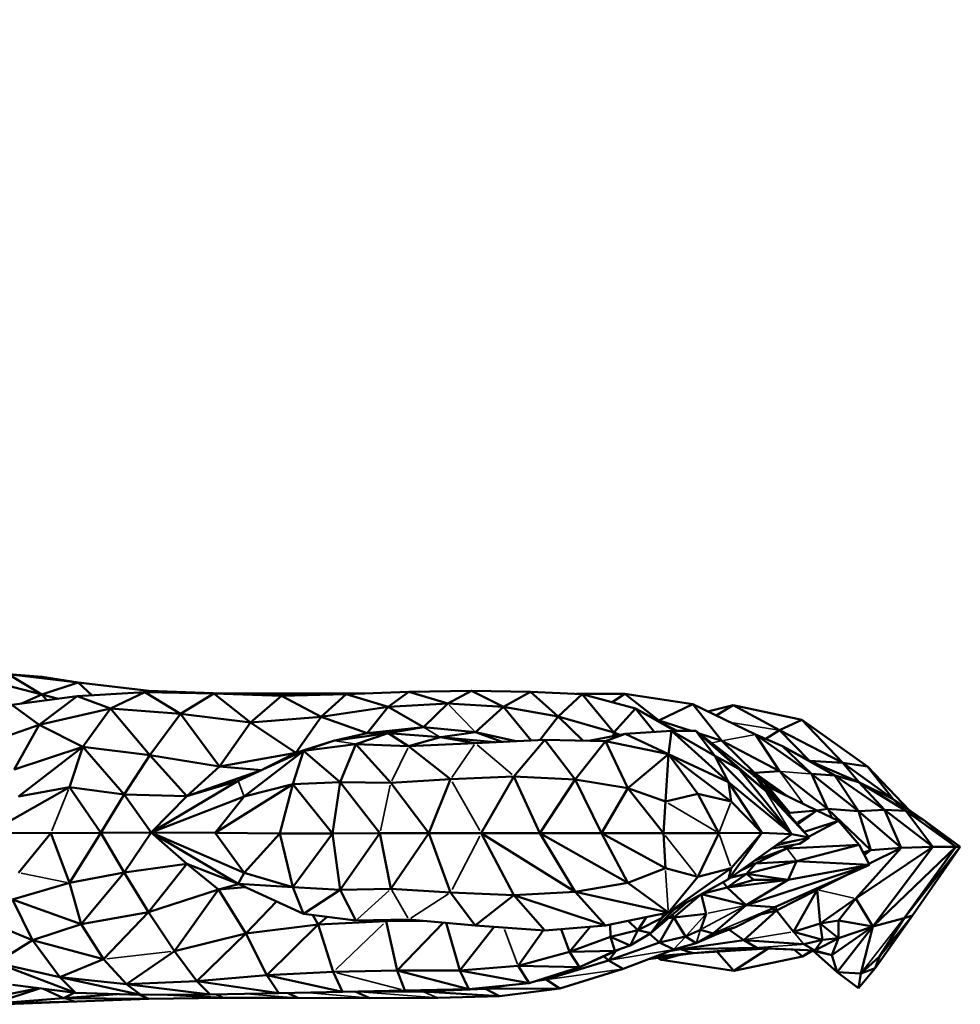
# Model space of a CAD drawing. Units: millimetres. Extents: x -4600 to 153, y -1640 to -378.
# Drawn here: x -3531 to -3341, y -1178 to -979 of the extents above; entities that cross this region are included whole.
import ezdxf

# ---------------------------------------------------------------- set-up
doc = ezdxf.new("R2010")
doc.units = ezdxf.units.MM
doc.header["$MEASUREMENT"] = 0
doc.layers.add('MD_Visible', color=7, linetype='Continuous', lineweight=50)
doc.layers.add('MD_Visible Narrow', color=7, linetype='Continuous', lineweight=35)
doc.styles.get("Standard").update_dxf_attribs({"font": 'arial.ttf'})
doc.dimstyles.get("Standard").update_dxf_attribs({"dimtxt": 0.18, "dimasz": 0.18, "dimexe": 0.18, "dimexo": 0.0625, "dimgap": 0.09, "dimtad": 0, "dimtih": 1, "dimtoh": 1, "dimdec": 4, "dimzin": 0, "dimdsep": 46, "dimtxsty": 'Standard', "dimcen": 0.09, "dimadec": 0, "dimazin": 0, "dimtfac": 1, "dimtdec": 4, "dimtofl": 0, "dimtmove": 0, "dimatfit": 3, "dimfxl": 1, "dimtolj": 1, "dimtzin": 0, "dimarcsym": 0})

# ---------------------------------------------------------------- blocks, each defined once
blk = doc.blocks.new('CustomObjectsInViewport12_0')
at = {"layer": 'MD_Visible'}
for p, q in [((1811.36, 1657.62), (1824.77, 1654.12)), ((1824.87, 1657.71), (1817.99, 1658.23)), ((1817.99, 1658.23), (1832.13, 1656.55)), ((1817.99, 1658.23), (1824.77, 1654.12)), ((1824.87, 1657.71), (1832.13, 1656.55)), ((1832.13, 1656.55), (1824.77, 1654.12)), ((1832.13, 1656.55), (1846.45, 1654.87)), ((1832.13, 1656.55), (1835.01, 1653.94)), ((1818.73, 1652.02), (1831.93, 1653.75)), ((1824.77, 1654.12), (1820.56, 1652.26)), ((1831.93, 1653.75), (1824.29, 1647.99)), ((1828.19, 1653.26), (1824.77, 1654.12)), ((1824.77, 1654.12), (1825.78, 1652.94)), ((1845.62, 1654.58), (1831.93, 1653.75)), ((1831.93, 1653.75), (1838.66, 1651.28)), ((1838.66, 1651.28), (1845.62, 1654.58)), ((1859.57, 1654.31), (1845.62, 1654.58)), ((1845.62, 1654.58), (1852.84, 1650.21)), ((1845.9, 1654.57), (1846.45, 1654.87)), ((1846.45, 1654.87), (1861.36, 1654.31)), ((1846.45, 1654.87), (1846.84, 1654.55)), ((1852.84, 1650.21), (1859.57, 1654.31)), ((1867, 1648.43), (1859.57, 1654.31)), ((1873.3, 1653.87), (1859.57, 1654.31)), ((1861.36, 1654.31), (1861.27, 1654.25)), ((1876.34, 1654.31), (1861.36, 1654.31)), ((1867, 1648.43), (1873.3, 1653.87)), ((1873.3, 1653.87), (1886.34, 1654.16)), ((1873.3, 1653.87), (1881.28, 1649.62)), ((1875.67, 1653.92), (1876.34, 1654.31)), ((1876.34, 1654.31), (1890.15, 1654.31)), ((1876.34, 1654.31), (1876.79, 1653.95)), ((1886.34, 1654.16), (1881.28, 1649.62)), ((1886.34, 1654.16), (1899.02, 1654.66)), ((1886.34, 1654.16), (1894.86, 1651.61)), ((1899.02, 1654.66), (1894.86, 1651.61)), ((1899.02, 1654.66), (1911.7, 1654.83)), ((1899.02, 1654.66), (1906.94, 1652.28)), ((1906.94, 1652.28), (1911.7, 1654.83)), ((1911.7, 1654.83), (1923.64, 1654.67)), ((1918.16, 1651.63), (1911.7, 1654.83)), ((1918.16, 1651.63), (1923.64, 1654.67)), ((1923.64, 1654.67), (1934.1, 1654.18)), ((1923.64, 1654.67), (1929.2, 1649.68)), ((1929.2, 1649.68), (1934.1, 1654.18)), ((1932.96, 1654.23), (1942.71, 1654.23)), ((1934.1, 1654.18), (1944.89, 1651.28)), ((1940.49, 1646.43), (1934.1, 1654.18)), ((1942.71, 1654.23), (1940.17, 1652.55)), ((1942.71, 1654.23), (1956.43, 1652.19)), ((1942.71, 1654.23), (1949.59, 1648.85)), ((1818.73, 1652.02), (1824.29, 1647.99)), ((1894.86, 1651.61), (1881.28, 1649.62)), ((1894.86, 1651.61), (1890.63, 1646.32)), ((1894.86, 1651.61), (1906.94, 1652.28)), ((1894.86, 1651.61), (1901.98, 1647.53)), ((1901.98, 1647.53), (1906.94, 1652.28)), ((1918.16, 1651.63), (1906.94, 1652.28)), ((1918.16, 1651.63), (1912.53, 1646.51)), ((1923.78, 1644.81), (1918.16, 1651.63)), ((1918.16, 1651.63), (1929.2, 1649.68)), ((1956.43, 1652.19), (1949.59, 1648.85)), ((1962.32, 1644.76), (1956.43, 1652.19)), ((1956.43, 1652.19), (1969.13, 1646.05)), ((1959.51, 1650.7), (1964.63, 1651.96)), ((1964.63, 1651.96), (1961.17, 1649.9)), ((1978.48, 1649), (1964.63, 1651.96)), ((1964.63, 1651.96), (1973.97, 1646.92)), ((1838.66, 1651.28), (1824.29, 1647.99)), ((1838.66, 1651.28), (1833.08, 1643.55)), ((1838.66, 1651.28), (1852.84, 1650.21)), ((1838.66, 1651.28), (1846.66, 1641.84)), ((1852.84, 1650.21), (1846.66, 1641.84)), ((1852.84, 1650.21), (1867, 1648.43)), ((1852.84, 1650.21), (1860.73, 1639.53)), ((1867, 1648.43), (1881.28, 1649.62)), ((1881.28, 1649.62), (1876.14, 1642.34)), ((1890.63, 1646.32), (1881.28, 1649.62)), ((1925.49, 1644.89), (1929.2, 1649.68)), ((1934.3, 1644.76), (1929.2, 1649.68)), ((1940.49, 1646.43), (1929.2, 1649.68)), ((1940.49, 1646.43), (1944.89, 1651.28)), ((1944.89, 1651.28), (1950.87, 1647.96)), ((1944.89, 1651.28), (1952.83, 1646.74)), ((1944.89, 1651.28), (1948.71, 1646.53)), ((1810.66, 1643.2), (1824.29, 1647.99)), ((1824.29, 1647.99), (1819.19, 1638.96)), ((1833.08, 1643.55), (1824.29, 1647.99)), ((1867, 1648.43), (1860.73, 1639.53)), ((1867, 1648.43), (1876.14, 1642.34)), ((1890.63, 1646.32), (1901.98, 1647.53)), ((1901.98, 1647.53), (1894.85, 1646.31)), ((1912.53, 1646.51), (1901.98, 1647.53)), ((1949.59, 1648.85), (1949.18, 1648.9)), ((1949.59, 1648.85), (1949.42, 1648.76)), ((1949.59, 1648.85), (1956.11, 1646.76)), ((1949.59, 1648.85), (1949.99, 1648.45)), ((1952.94, 1646.74), (1950.87, 1647.96)), ((1950.87, 1647.96), (1953.29, 1646.75)), ((1978.48, 1649), (1973.97, 1646.92)), ((1986.78, 1640.26), (1978.48, 1649)), ((1978.48, 1649), (1991.76, 1639.56)), ((1883.82, 1644.76), (1890.63, 1646.32)), ((1883.82, 1644.76), (1894.85, 1646.31)), ((1894.85, 1646.31), (1888.31, 1644.1)), ((1890.63, 1646.32), (1894.85, 1646.31)), ((1898.98, 1643.66), (1894.85, 1646.31)), ((1905.42, 1645.47), (1894.85, 1646.31)), ((1905.42, 1645.47), (1912.53, 1646.51)), ((1920.72, 1644.66), (1912.53, 1646.51)), ((1912.53, 1646.51), (1917.88, 1644.53)), ((1935.46, 1644.73), (1942.81, 1646.18)), ((1938.79, 1644.65), (1942.81, 1646.18)), ((1940.49, 1646.43), (1940.38, 1645.7)), ((1941.38, 1645.9), (1940.49, 1646.43)), ((1940.49, 1646.43), (1941.71, 1645.97)), ((1952.16, 1646.74), (1942.81, 1646.18)), ((1951.51, 1642.02), (1942.81, 1646.18)), ((1952.16, 1646.74), (1951.51, 1642.02)), ((1957.07, 1646.76), (1952.16, 1646.74)), ((1952.16, 1646.74), (1960.91, 1641.73)), ((1952.16, 1646.74), (1963.67, 1636.39)), ((1957.07, 1646.76), (1965.74, 1639.1)), ((1971.07, 1634.72), (1957.07, 1646.76)), ((1957.07, 1646.76), (1960.91, 1641.73)), ((1969.32, 1637.3), (1957.07, 1646.76)), ((1957.76, 1646.23), (1962.32, 1644.76)), ((1969.13, 1646.05), (1974.61, 1643.68)), ((1969.13, 1646.05), (1980.44, 1638.07)), ((1973.99, 1638.58), (1969.13, 1646.05)), ((1973.97, 1646.92), (1971.26, 1645.13)), ((1973.97, 1646.92), (1986.78, 1640.26)), ((1973.97, 1646.92), (1980.07, 1640.73)), ((1833.08, 1643.55), (1819.19, 1638.96)), ((1833.08, 1643.55), (1820.08, 1633.45)), ((1833.08, 1643.55), (1830.37, 1635.36)), ((1846.66, 1641.84), (1833.08, 1643.55)), ((1833.08, 1643.55), (1841.44, 1633.88)), ((1876.14, 1642.34), (1883.82, 1644.76)), ((1883.82, 1644.76), (1877.71, 1642.72)), ((1888.31, 1644.1), (1877.71, 1642.72)), ((1888.31, 1644.1), (1885.11, 1636.41)), ((1895.38, 1636.25), (1888.31, 1644.1)), ((1898.98, 1643.66), (1888.31, 1644.1)), ((1905.42, 1645.47), (1898.98, 1643.66)), ((1912.47, 1644.27), (1898.98, 1643.66)), ((1898.98, 1643.66), (1907.47, 1636.99)), ((1905.42, 1645.47), (1916.4, 1644.46)), ((1905.42, 1645.47), (1912.47, 1644.27)), ((1926.5, 1644.93), (1912.47, 1644.27)), ((1920.28, 1637.56), (1926.5, 1644.93)), ((1926.5, 1644.93), (1938.79, 1644.65)), ((1926.5, 1644.93), (1932.68, 1636.91)), ((1932.68, 1636.91), (1938.79, 1644.65)), ((1943.34, 1635.15), (1938.79, 1644.65)), ((1951.51, 1642.02), (1938.79, 1644.65)), ((1968.96, 1638.29), (1962.32, 1644.76)), ((1973.99, 1638.58), (1962.32, 1644.76)), ((1974.61, 1643.68), (1980.07, 1640.73)), ((1980.44, 1638.07), (1974.61, 1643.68)), ((1985.15, 1637.72), (1974.61, 1643.68)), ((1846.66, 1641.84), (1841.44, 1633.88)), ((1854.12, 1633.54), (1846.66, 1641.84)), ((1860.73, 1639.53), (1846.66, 1641.84)), ((1860.73, 1639.53), (1876.14, 1642.34)), ((1877.71, 1642.72), (1864.48, 1636.68)), ((1865.7, 1633.45), (1877.71, 1642.72)), ((1876.14, 1642.34), (1869.73, 1639.08)), ((1875.58, 1635.97), (1877.71, 1642.72)), ((1877.71, 1642.72), (1885.11, 1636.41)), ((1951.51, 1642.02), (1943.34, 1635.15)), ((1951.51, 1642.02), (1950.92, 1632.44)), ((1951.51, 1642.02), (1957.47, 1634.05)), ((1964.19, 1632.47), (1951.51, 1642.02)), ((1963.67, 1636.39), (1951.51, 1642.02)), ((1960.91, 1641.73), (1963.67, 1636.39)), ((1976.51, 1625.89), (1960.91, 1641.73)), ((1960.91, 1641.73), (1965.74, 1639.1)), ((1980.07, 1640.73), (1986.78, 1640.26)), ((1980.07, 1640.73), (1990.03, 1636.4)), ((1985.15, 1637.72), (1980.07, 1640.73)), ((1986.78, 1640.26), (1991.76, 1639.56)), ((1986.78, 1640.26), (1996.97, 1632.93)), ((1990.03, 1636.4), (1986.78, 1640.26)), ((1991.76, 1639.56), (2000.35, 1630.61)), ((1991.76, 1639.56), (1996.97, 1632.93)), ((1860.73, 1639.53), (1854.12, 1633.54)), ((1869.01, 1638.75), (1854.12, 1633.54)), ((1860.73, 1639.53), (1869.2, 1638.84)), ((1965.74, 1639.1), (1971.07, 1634.72)), ((1976.51, 1625.89), (1965.74, 1639.1)), ((1967.28, 1638.88), (1968.96, 1638.29)), ((1968.96, 1638.29), (1968.04, 1638.29)), ((1970.83, 1636.48), (1968.64, 1637.83)), ((1973.99, 1638.58), (1968.96, 1638.29)), ((1968.96, 1638.29), (1975.69, 1633.49)), ((1968.96, 1638.29), (1973.52, 1634.55)), ((1968.96, 1638.29), (1973.06, 1634.77)), ((1968.96, 1638.29), (1969.51, 1637.29)), ((1973.99, 1638.58), (1983.7, 1630.96)), ((1980.44, 1638.07), (1985.15, 1637.72)), ((1980.44, 1638.07), (1989.97, 1630.49)), ((1980.44, 1638.07), (1983.7, 1630.96)), ((1985.15, 1637.72), (1990.03, 1636.4)), ((1985.15, 1637.72), (1995.21, 1630.76)), ((1985.15, 1637.72), (1989.97, 1630.49)), ((1864.48, 1636.68), (1846.92, 1626.22)), ((1854.12, 1633.54), (1864.48, 1636.68)), ((1859.85, 1626.11), (1875.58, 1635.97)), ((1865.7, 1633.45), (1875.58, 1635.97)), ((1875.58, 1635.97), (1872.93, 1625.97)), ((1875.58, 1635.97), (1885.11, 1636.41)), ((1875.58, 1635.97), (1883.59, 1625.98)), ((1883.59, 1625.98), (1885.11, 1636.41)), ((1895.38, 1636.25), (1885.11, 1636.41)), ((1885.11, 1636.41), (1893.19, 1626.03)), ((1895.38, 1636.25), (1907.47, 1636.99)), ((1895.38, 1636.25), (1903.05, 1626.05)), ((1903.05, 1626.05), (1907.47, 1636.99)), ((1907.47, 1636.99), (1920.28, 1637.56)), ((1920.28, 1637.56), (1913.66, 1626.05)), ((1920.28, 1637.56), (1932.68, 1636.91)), ((1920.28, 1637.56), (1925.52, 1626.05)), ((1925.52, 1626.05), (1932.68, 1636.91)), ((1938, 1626.05), (1932.68, 1636.91)), ((1943.34, 1635.15), (1932.68, 1636.91)), ((1976.51, 1625.89), (1963.67, 1636.39)), ((1963.67, 1636.39), (1970.41, 1626.1)), ((1963.67, 1636.39), (1964.19, 1632.47)), ((1969.32, 1637.3), (1971.07, 1634.72)), ((1980.02, 1625.17), (1969.32, 1637.3)), ((1969.32, 1637.3), (1970.83, 1636.48)), ((1974.34, 1631.6), (1970.83, 1636.48)), ((1976.08, 1630.16), (1970.83, 1636.48)), ((1990.03, 1636.4), (1996.97, 1632.93)), ((1990.03, 1636.4), (1999.55, 1630.56)), ((1990.03, 1636.4), (1995.21, 1630.76)), ((1830.37, 1635.36), (1814.07, 1626.11)), ((1830.37, 1635.36), (1820.08, 1633.45)), ((1841.44, 1633.88), (1830.37, 1635.36)), ((1830.37, 1635.36), (1836.7, 1626.14)), ((1836.7, 1626.14), (1841.44, 1633.88)), ((1846.92, 1626.22), (1841.44, 1633.88)), ((1854.12, 1633.54), (1841.44, 1633.88)), ((1943.34, 1635.15), (1938, 1626.05)), ((1943.34, 1635.15), (1950.92, 1632.44)), ((1943.34, 1635.15), (1950.5, 1626.05)), ((1957.47, 1634.05), (1950.92, 1632.44)), ((1964.19, 1632.47), (1957.47, 1634.05)), ((1957.47, 1634.05), (1961.73, 1626.06)), ((1980.02, 1625.17), (1971.07, 1634.72)), ((1971.7, 1635.43), (1981.56, 1630.65)), ((1854.12, 1633.54), (1846.92, 1626.22)), ((1846.92, 1626.22), (1865.7, 1633.45)), ((1859.85, 1626.11), (1865.7, 1633.45)), ((1950.92, 1632.44), (1950.5, 1626.05)), ((1970.41, 1626.1), (1964.19, 1632.47)), ((1996.97, 1632.93), (2003.15, 1628.69)), ((1996.97, 1632.93), (1999.55, 1630.56)), ((1975.92, 1629.81), (1976.08, 1630.16)), ((1976.08, 1630.16), (1981.56, 1630.65)), ((1981.56, 1630.65), (1977.66, 1627.84)), ((1981.56, 1630.65), (1985.93, 1628.53)), ((1981.6, 1630.63), (1983.7, 1630.96)), ((1983.7, 1630.96), (1989.97, 1630.49)), ((1992.44, 1622.6), (1983.7, 1630.96)), ((1989.97, 1630.49), (1995.21, 1630.76)), ((1989.97, 1630.49), (1998.63, 1623.12)), ((1992.44, 1622.6), (1989.97, 1630.49)), ((2005.02, 1623.29), (1995.21, 1630.76)), ((1995.21, 1630.76), (1998.63, 1623.12)), ((1999.55, 1630.56), (1995.21, 1630.76)), ((1999.55, 1630.56), (2003.15, 1628.69)), ((1999.55, 1630.56), (2009.65, 1623.29)), ((2005.02, 1623.29), (1999.55, 1630.56)), ((1985.93, 1628.53), (1978.98, 1626.34)), ((1985.93, 1628.53), (1979.88, 1625.32)), ((1990.09, 1623.72), (1985.93, 1628.53)), ((2003.15, 1628.69), (2010.56, 1623.29)), ((2009.65, 1623.29), (2003.15, 1628.69)), ((1826.61, 1626.04), (1814.07, 1626.11)), ((1820.08, 1618.04), (1826.61, 1626.04)), ((1826.61, 1626.04), (1836.7, 1626.14)), ((1826.61, 1626.04), (1830.37, 1616)), ((1836.7, 1626.14), (1830.37, 1616)), ((1836.7, 1626.14), (1846.92, 1626.22)), ((1836.7, 1626.14), (1841.44, 1618.07)), ((1846.92, 1626.22), (1841.44, 1618.07)), ((1846.92, 1626.22), (1859.85, 1626.11)), ((1846.92, 1626.22), (1865.7, 1618.04)), ((1846.92, 1626.22), (1864.48, 1615.81)), ((1846.92, 1626.22), (1854.12, 1619.87)), ((1859.85, 1626.11), (1872.93, 1625.97)), ((1859.85, 1626.11), (1865.7, 1618.04)), ((1872.93, 1625.97), (1865.7, 1618.04)), ((1872.93, 1625.97), (1883.59, 1625.98)), ((1872.93, 1625.97), (1875.58, 1615.11)), ((1883.59, 1625.98), (1875.58, 1615.11)), ((1883.59, 1625.98), (1893.19, 1626.03)), ((1883.59, 1625.98), (1885.11, 1614.59)), ((1893.19, 1626.03), (1885.11, 1614.59)), ((1893.19, 1626.03), (1903.05, 1626.05)), ((1893.19, 1626.03), (1895.38, 1614.81)), ((1903.05, 1626.05), (1895.38, 1614.81)), ((1903.05, 1626.05), (1913.66, 1626.05)), ((1903.05, 1626.05), (1907.47, 1614.09)), ((1913.66, 1626.05), (1920.28, 1613.51)), ((1932.68, 1614.17), (1913.66, 1626.05)), ((1925.52, 1626.05), (1913.66, 1626.05)), ((1925.52, 1626.05), (1932.68, 1614.17)), ((1943.34, 1616), (1925.52, 1626.05)), ((1938, 1626.05), (1925.52, 1626.05)), ((1950.5, 1626.05), (1938, 1626.05)), ((1938, 1626.05), (1950.92, 1618.98)), ((1938, 1626.05), (1943.34, 1616)), ((1950.5, 1626.05), (1961.73, 1626.06)), ((1950.5, 1626.05), (1950.92, 1618.98)), ((1957.47, 1617.21), (1961.73, 1626.06)), ((1961.73, 1626.06), (1970.41, 1626.1)), ((1970.41, 1626.1), (1963.67, 1616.75)), ((1963.67, 1616.75), (1976.51, 1625.89)), ((1970.41, 1626.1), (1964.19, 1619.01)), ((1970.41, 1626.1), (1976.51, 1625.89)), ((1980.02, 1625.17), (1976.51, 1625.89)), ((1972.41, 1622.97), (1978.04, 1623.93)), ((1976.89, 1623.73), (1975.48, 1622.98)), ((1990.09, 1623.72), (1975.48, 1622.98)), ((1990.09, 1623.72), (1977.45, 1620.42)), ((1980.02, 1625.17), (1978.04, 1623.93)), ((1992.17, 1619.65), (1990.09, 1623.72)), ((1969.01, 1620.55), (1975.48, 1622.98)), ((1975.48, 1622.98), (1969.16, 1619.93)), ((1975.48, 1622.98), (1974.8, 1623.38)), ((1989.41, 1612.85), (2005.02, 1623.29)), ((1998.63, 1623.12), (1989.41, 1612.85)), ((1992.44, 1622.6), (1990.89, 1622.15)), ((1990.95, 1622.04), (1992.44, 1622.6)), ((1992.44, 1622.6), (1991.15, 1621.65)), ((1998.63, 1623.12), (1992.07, 1619.83)), ((1992.44, 1622.6), (1998.63, 1623.12)), ((2009.65, 1623.29), (1992.85, 1607.18)), ((2005.02, 1623.29), (1992.85, 1607.18)), ((1998.63, 1623.12), (2005.02, 1623.29)), ((2010.56, 1623.29), (1999.19, 1608.86)), ((2009.65, 1623.29), (1999.19, 1608.86)), ((2010.56, 1623.29), (2000.91, 1609.39)), ((2005.02, 1623.29), (2009.65, 1623.29)), ((2009.65, 1623.29), (2010.56, 1623.29)), ((1854.12, 1619.87), (1841.44, 1618.07)), ((1854.12, 1619.87), (1846.35, 1610.07)), ((1860.5, 1614.66), (1854.12, 1619.87)), ((1864.48, 1615.81), (1854.12, 1619.87)), ((1969.16, 1619.93), (1966.15, 1618.51)), ((1992.17, 1619.65), (1967.25, 1611.47)), ((1977.45, 1620.42), (1967.33, 1617.83)), ((1969.16, 1619.93), (1967.33, 1617.83)), ((1967.83, 1619.71), (1969.16, 1619.93)), ((1969.16, 1619.93), (1977.45, 1620.42)), ((1992.17, 1619.65), (1973.05, 1611.08)), ((1975.76, 1616.63), (1977.45, 1620.42)), ((1975.76, 1616.63), (1992.17, 1619.65)), ((1977.45, 1620.42), (1992.17, 1619.65)), ((1830.37, 1616), (1841.44, 1618.07)), ((1841.44, 1618.07), (1832.73, 1607.63)), ((1846.35, 1610.07), (1841.44, 1618.07)), ((1864.48, 1615.81), (1865.7, 1618.04)), ((1865.7, 1618.04), (1875.58, 1615.11)), ((1943.34, 1616), (1950.92, 1618.98)), ((1950.92, 1618.98), (1957.47, 1617.21)), ((1951.51, 1610.02), (1964.19, 1619.01)), ((1957.47, 1617.21), (1964.19, 1619.01)), ((1967.33, 1617.83), (1963.42, 1615.06)), ((1964.19, 1619.01), (1963.67, 1616.75)), ((1967.33, 1617.83), (1964.19, 1617.12)), ((1967.33, 1617.83), (1975.76, 1616.63)), ((1967.33, 1617.83), (1968.79, 1616.61)), ((1987.82, 1617.7), (1981.6, 1614.59)), ((1818.85, 1612.65), (1830.37, 1616)), ((1830.37, 1616), (1832.73, 1607.63)), ((1860.5, 1614.66), (1864.6, 1615.76)), ((1864.48, 1615.81), (1875.58, 1615.11)), ((1864.48, 1615.81), (1877.71, 1609.73)), ((1932.68, 1614.17), (1943.34, 1616)), ((1943.34, 1616), (1951.51, 1610.02)), ((1951.51, 1610.02), (1957.47, 1617.21)), ((1951.51, 1610.02), (1963.67, 1616.75)), ((1963.42, 1615.06), (1962.6, 1616.16)), ((1963.42, 1615.06), (1975.76, 1616.63)), ((1968.79, 1616.61), (1963.42, 1615.06)), ((1975.76, 1616.63), (1967.25, 1611.47)), ((1968.79, 1616.61), (1975.76, 1616.63)), ((1846.35, 1610.07), (1860.5, 1614.66)), ((1851.61, 1602.2), (1860.5, 1614.66)), ((1860.5, 1614.66), (1865.91, 1615.16)), ((1860.5, 1614.66), (1866.07, 1605.73)), ((1875.58, 1615.11), (1885.11, 1614.59)), ((1875.58, 1615.11), (1877.71, 1609.73)), ((1885.11, 1614.59), (1877.71, 1609.73)), ((1895.38, 1614.81), (1885.11, 1614.59)), ((1888.31, 1608.36), (1885.11, 1614.59)), ((1907.47, 1614.09), (1895.38, 1614.81)), ((1912.47, 1607.36), (1907.47, 1614.09)), ((1920.28, 1613.51), (1907.47, 1614.09)), ((1920.28, 1613.51), (1932.68, 1614.17)), ((1932.68, 1614.17), (1951.51, 1610.02)), ((1938.79, 1607.39), (1932.68, 1614.17)), ((1958.14, 1613.69), (1959.16, 1609.77)), ((1958.19, 1613.72), (1967.25, 1611.47)), ((1963.42, 1615.06), (1958.29, 1613.77)), ((1963.42, 1615.06), (1967.25, 1611.47)), ((1981.6, 1614.59), (1973.41, 1610.43)), ((1976.82, 1606.12), (1981.6, 1614.59)), ((1980.94, 1614.62), (1981.6, 1614.59)), ((1981.43, 1614.84), (1981.6, 1614.59)), ((1982.72, 1615.42), (1981.6, 1614.59)), ((1982.23, 1607.76), (1981.6, 1614.59)), ((1818.85, 1612.65), (1832.73, 1607.63)), ((1818.85, 1612.65), (1822.91, 1604.4)), ((1872.29, 1612.22), (1866.07, 1605.73)), ((1912.47, 1607.36), (1920.28, 1613.51)), ((1920.28, 1613.51), (1938.79, 1607.39)), ((1920.28, 1613.51), (1926.5, 1606.38)), ((1947.95, 1605.8), (1955.3, 1612.12)), ((1957.98, 1613.6), (1952.61, 1609.01)), ((1989.41, 1612.85), (1982.23, 1607.76)), ((1985.91, 1608.39), (1989.41, 1612.85)), ((1989.41, 1612.85), (1992.85, 1607.18)), ((1809.36, 1610.04), (1822.91, 1604.4)), ((1846.35, 1610.07), (1832.73, 1607.63)), ((1846.35, 1610.07), (1837.24, 1600.55)), ((1851.61, 1602.2), (1846.35, 1610.07)), ((1888.31, 1608.36), (1877.71, 1609.73)), ((1938.79, 1607.39), (1951.51, 1610.02)), ((1947.95, 1605.8), (1952.75, 1610.71)), ((1951.41, 1610), (1950.27, 1608.95)), ((1959.16, 1609.77), (1952.61, 1609.01)), ((1959.16, 1609.77), (1957.99, 1606.49)), ((1960.57, 1605.75), (1967.25, 1611.47)), ((1965.08, 1607.04), (1973.05, 1611.08)), ((1966.75, 1604.44), (1973.41, 1610.43)), ((1973.05, 1611.08), (1967.25, 1611.47)), ((1973.41, 1610.43), (1970.14, 1609.61)), ((1973.41, 1610.43), (1972.54, 1610.82)), ((1976.82, 1606.12), (1973.41, 1610.43)), ((1879.61, 1609.49), (1880.68, 1607.55)), ((1882.51, 1609.11), (1880.68, 1607.55)), ((1894.47, 1608.25), (1880.68, 1607.55)), ((1888.31, 1608.36), (1898.98, 1608.6)), ((1894.34, 1608.5), (1894.47, 1608.25)), ((1894.72, 1608.51), (1894.47, 1608.25)), ((1901.78, 1608.35), (1894.47, 1608.25)), ((1896.67, 1598.26), (1894.47, 1608.25)), ((1896.67, 1598.26), (1906.02, 1607.96)), ((1898.98, 1608.6), (1912.47, 1607.36)), ((1909.32, 1598.3), (1906.6, 1607.9)), ((1945.34, 1606.44), (1943.35, 1608.33)), ((1945.34, 1606.44), (1947.09, 1609.1)), ((1950.27, 1608.95), (1945.34, 1606.44)), ((1947.95, 1605.8), (1950.27, 1608.95)), ((1949.75, 1603.96), (1952.61, 1609.01)), ((1952.61, 1609.01), (1951.47, 1608.83)), ((1952.29, 1609.53), (1952.61, 1609.01)), ((1955, 1605.14), (1952.61, 1609.01)), ((1976.82, 1606.12), (1982.23, 1607.76)), ((1982.23, 1607.76), (1985.91, 1608.39)), ((1982.23, 1607.76), (1985.94, 1604.83)), ((1982.23, 1607.76), (1982.72, 1604.45)), ((1985.94, 1604.83), (1985.91, 1608.39)), ((1985.91, 1608.39), (1992.85, 1607.18)), ((1999.19, 1608.86), (1992.85, 1607.18)), ((1993.36, 1598.78), (2000.91, 1609.39)), ((1994.24, 1601.11), (2000.91, 1609.39)), ((1994.24, 1601.11), (1999.19, 1608.86)), ((1999.19, 1608.86), (2000.91, 1609.39)), ((1832.73, 1607.63), (1822.91, 1604.4)), ((1832.73, 1607.63), (1837.24, 1600.55)), ((1851.61, 1602.2), (1866.07, 1605.73)), ((1856.14, 1596.09), (1866.07, 1605.73)), ((1866.07, 1605.73), (1880.68, 1607.55)), ((1866.07, 1605.73), (1870.32, 1597.32)), ((1870.32, 1597.32), (1880.68, 1607.55)), ((1880.68, 1607.55), (1883.75, 1597.99)), ((1916.25, 1607.1), (1909.32, 1598.3)), ((1912.47, 1607.36), (1926.5, 1606.38)), ((1921.13, 1599.2), (1926.17, 1606.4)), ((1926.5, 1606.38), (1938.79, 1607.39)), ((1931.49, 1602.07), (1929.82, 1606.65)), ((1935.73, 1607.14), (1931.49, 1602.07)), ((1939.78, 1605.08), (1939.74, 1607.58)), ((1939.78, 1605.08), (1945.34, 1606.44)), ((1943.78, 1603.35), (1945.34, 1606.44)), ((1947.95, 1605.8), (1943.78, 1603.35)), ((1947.95, 1605.8), (1945.34, 1606.44)), ((1955, 1605.14), (1957.99, 1606.49)), ((1960.57, 1605.75), (1957.17, 1603.82)), ((1957.99, 1606.49), (1960.57, 1605.75)), ((1960.57, 1605.75), (1965.08, 1607.04)), ((1960.57, 1605.75), (1961.33, 1605.63)), ((1965.08, 1607.04), (1961.33, 1605.63)), ((1963.77, 1606.55), (1966.75, 1604.44)), ((1976.82, 1606.12), (1982.72, 1604.45)), ((1992.85, 1607.18), (1984.6, 1601.37)), ((1992.85, 1607.18), (1985.68, 1597.95)), ((1985.94, 1604.83), (1992.85, 1607.18)), ((1990.42, 1597.68), (1992.85, 1607.18)), ((1815.53, 1599.8), (1822.91, 1604.4)), ((1837.24, 1600.55), (1822.91, 1604.4)), ((1822.91, 1604.4), (1828.45, 1596.9)), ((1931.49, 1602.07), (1939.78, 1605.08)), ((1949.75, 1603.96), (1939.43, 1600.31)), ((1940.69, 1602.23), (1939.78, 1605.08)), ((1943.78, 1603.35), (1939.78, 1605.08)), ((1949.75, 1603.96), (1947.72, 1605.66)), ((1955, 1605.14), (1949.75, 1603.96)), ((1952.59, 1602.5), (1949.75, 1603.96)), ((1957.17, 1603.82), (1952.59, 1602.5)), ((1953.96, 1602.59), (1966.75, 1604.44)), ((1955, 1605.14), (1957.17, 1603.82)), ((1961.33, 1605.63), (1957.17, 1603.82)), ((1966.75, 1604.44), (1978.91, 1603.58)), ((1966.75, 1604.44), (1969.41, 1602.87)), ((1982.72, 1604.45), (1978.91, 1603.58)), ((1985.94, 1604.83), (1981.17, 1602.32)), ((1981.17, 1602.32), (1982.72, 1604.45)), ((1985.94, 1604.83), (1982.72, 1604.45)), ((1985.94, 1604.83), (1984.6, 1601.37)), ((1841.94, 1595.54), (1851.61, 1602.2)), ((1851.61, 1602.2), (1856.14, 1596.09)), ((1921.13, 1599.2), (1931.49, 1602.07)), ((1931.49, 1602.07), (1940.69, 1602.23)), ((1931.49, 1602.07), (1933.53, 1598.98)), ((1942.01, 1602.71), (1933.53, 1598.98)), ((1940.69, 1602.23), (1933.53, 1598.98)), ((1940.88, 1602.21), (1939.43, 1600.31)), ((1943.78, 1603.35), (1940.69, 1602.23)), ((1952.59, 1602.5), (1942.35, 1598.62)), ((1956.55, 1601.81), (1947.47, 1600.56)), ((1949.12, 1601.19), (1956.55, 1601.81)), ((1952.01, 1602.28), (1953.96, 1602.59)), ((1953.96, 1602.59), (1953.63, 1602.8)), ((1953.96, 1602.59), (1954.93, 1603.17)), ((1953.96, 1602.59), (1969.41, 1602.87)), ((1956.55, 1601.81), (1953.96, 1602.59)), ((1956.55, 1601.81), (1969.41, 1602.87)), ((1956.55, 1601.81), (1971.58, 1602.71)), ((1964.76, 1598.24), (1961.3, 1602.09)), ((1971.68, 1602.7), (1964.76, 1598.24)), ((1969.41, 1602.87), (1971.58, 1602.71)), ((1981.17, 1602.32), (1969.41, 1602.87)), ((1981.17, 1602.32), (1971.58, 1602.71)), ((1978.63, 1601.13), (1977.03, 1602.49)), ((1980.56, 1602.33), (1978.63, 1601.13)), ((1980.7, 1602.3), (1978.63, 1601.13)), ((1978.91, 1603.58), (1981.17, 1602.32)), ((1984.6, 1601.37), (1980.52, 1602.34)), ((1985.68, 1597.95), (1980.75, 1602.29)), ((1981.17, 1602.32), (1984.6, 1601.37)), ((1815.53, 1599.8), (1828.45, 1596.9)), ((1815.53, 1599.8), (1831.62, 1593.73)), ((1828.45, 1596.9), (1837.24, 1600.55)), ((1841.94, 1595.54), (1837.24, 1600.55)), ((1939.43, 1600.31), (1926.77, 1596.43)), ((1939.43, 1600.31), (1938.47, 1601.15)), ((1939.43, 1600.31), (1942.35, 1598.62)), ((1950.12, 1600.46), (1949.39, 1600.82)), ((1950.12, 1600.46), (1949.44, 1600.83)), ((1954.13, 1601.48), (1950.12, 1600.46)), ((1964.76, 1598.24), (1950.12, 1600.46)), ((1978.63, 1601.13), (1964.76, 1598.24)), ((1985.68, 1597.95), (1984.6, 1601.37)), ((1990.42, 1597.68), (1994.24, 1601.11)), ((1993.36, 1598.78), (1994.24, 1601.11)), ((1870.32, 1597.32), (1883.75, 1597.99)), ((1896.67, 1598.26), (1883.75, 1597.99)), ((1883.75, 1597.99), (1885.63, 1593.98)), ((1909.32, 1598.3), (1896.67, 1598.26)), ((1896.67, 1598.26), (1898.2, 1594.26)), ((1911.17, 1594.47), (1896.67, 1598.26)), ((1909.32, 1598.3), (1921.13, 1599.2)), ((1909.32, 1598.3), (1911.17, 1594.47)), ((1923.34, 1595.69), (1909.32, 1598.3)), ((1923.34, 1595.69), (1921.13, 1599.2)), ((1921.13, 1599.2), (1933.53, 1598.98)), ((1923.34, 1595.69), (1933.53, 1598.98)), ((1929.58, 1594.65), (1942.35, 1598.62)), ((1985.68, 1597.95), (1990.42, 1597.68)), ((1985.68, 1597.95), (1989.98, 1594.73)), ((1989.98, 1594.73), (1993.36, 1598.78)), ((1993.36, 1598.78), (1990.42, 1597.68)), ((1828.45, 1596.9), (1841.94, 1595.54)), ((1828.45, 1596.9), (1844.84, 1593.35)), ((1828.45, 1596.9), (1831.62, 1593.73)), ((1841.94, 1595.54), (1856.14, 1596.09)), ((1856.14, 1596.09), (1870.32, 1597.32)), ((1856.14, 1596.09), (1872.76, 1593.68)), ((1856.14, 1596.09), (1858.85, 1593.41)), ((1870.32, 1597.32), (1885.63, 1593.98)), ((1870.32, 1597.32), (1872.76, 1593.68)), ((1926.77, 1596.43), (1924.66, 1596.11)), ((1926.77, 1596.43), (1929.58, 1594.65)), ((1990.42, 1597.68), (1989.98, 1594.73)), ((1824.21, 1594.68), (1811.29, 1592.14)), ((1815.11, 1591.61), (1824.35, 1594.66)), ((1818.88, 1595.37), (1831.62, 1593.73)), ((1829.21, 1592.67), (1825.15, 1594.56)), ((1831.34, 1593.77), (1829.21, 1592.67)), ((1844.84, 1593.35), (1841.94, 1595.54)), ((1841.94, 1595.54), (1858.85, 1593.41)), ((1872.76, 1593.68), (1885.63, 1593.98)), ((1898.2, 1594.26), (1885.63, 1593.98)), ((1888.16, 1594.03), (1891.14, 1592.7)), ((1901.86, 1594.04), (1888.86, 1594.05)), ((1898.2, 1594.26), (1911.17, 1594.47)), ((1901.86, 1594.04), (1901.48, 1594.31)), ((1914.5, 1594.59), (1901.86, 1594.04)), ((1902.26, 1594.32), (1901.86, 1594.04)), ((1901.86, 1594.04), (1917.38, 1593.05)), ((1911.17, 1594.47), (1923.34, 1595.69)), ((1914.5, 1594.59), (1914.27, 1594.78)), ((1918.78, 1595.23), (1914.5, 1594.59)), ((1914.74, 1594.83), (1914.5, 1594.59)), ((1929.58, 1594.65), (1914.5, 1594.59)), ((1917.38, 1593.05), (1914.5, 1594.59)), ((1917.38, 1593.05), (1929.58, 1594.65)), ((1815.11, 1591.61), (1829.21, 1592.67)), ((1815.11, 1591.61), (1831.86, 1591.98)), ((1817.57, 1591.44), (1831.86, 1591.98)), ((1829.21, 1592.67), (1840.12, 1593.49)), ((1829.21, 1592.67), (1846.42, 1592.52)), ((1844.84, 1593.35), (1831.62, 1593.73)), ((1846.42, 1592.52), (1831.86, 1591.98)), ((1846.42, 1592.52), (1844.53, 1593.36)), ((1844.84, 1593.35), (1858.85, 1593.41)), ((1846.42, 1592.52), (1861.48, 1592.72)), ((1850.21, 1593.37), (1861.48, 1592.72)), ((1872.76, 1593.68), (1858.85, 1593.41)), ((1860.11, 1593.43), (1861.48, 1592.72)), ((1876.55, 1592.73), (1861.48, 1592.72)), ((1876.55, 1592.73), (1874.6, 1593.72)), ((1876.55, 1592.73), (1891.14, 1592.7)), ((1904.87, 1592.76), (1891.14, 1592.7)), ((1904.87, 1592.76), (1917.38, 1593.05))]:
    blk.add_line(p, q, dxfattribs=at)
at = {"layer": 'MD_Visible Narrow'}
for p, q in [((1861.37, 1654.31), (1861.44, 1654.25)), ((1912.25, 1646.8), (1907.21, 1651.99)), ((1973.48, 1647), (1964.61, 1648.4)), ((1902.15, 1647.43), (1905.25, 1645.57)), ((1962.66, 1644.83), (1968.79, 1645.98)), ((1884.05, 1644.73), (1888.08, 1644.13)), ((1912.22, 1643.91), (1907.72, 1637.35)), ((1919.89, 1637.9), (1912.86, 1643.93)), ((1960.38, 1644.31), (1962.22, 1644.74)), ((1895.56, 1636.62), (1898.8, 1643.29)), ((1978.66, 1632.27), (1974.24, 1638.25)), ((1974.31, 1638.56), (1980.11, 1638.09)), ((1864.54, 1636.52), (1865.63, 1633.61)), ((1893.3, 1626.54), (1895.27, 1635.74)), ((1907.78, 1636.44), (1913.35, 1626.6)), ((1972.22, 1634.06), (1970.9, 1636.36)), ((1830.18, 1634.89), (1826.8, 1626.51)), ((1976.24, 1626.33), (1971.34, 1634.28)), ((1961.19, 1626.38), (1951.46, 1632.12)), ((1961.85, 1626.38), (1964.07, 1632.15)), ((1981.35, 1630.52), (1977.6, 1628.27)), ((1984.66, 1629.21), (1983.75, 1630.86)), ((1961.85, 1625.71), (1964.07, 1619.36)), ((1913.35, 1625.45), (1907.78, 1614.69)), ((1957.12, 1617.66), (1950.85, 1625.61)), ((1973.49, 1623.57), (1979.67, 1625.08)), ((1974.19, 1624.07), (1979.71, 1625.11)), ((1975.58, 1622.85), (1977.36, 1620.55)), ((1820.6, 1617.94), (1829.85, 1616.1)), ((1951.48, 1610.47), (1950.95, 1618.53)), ((1895.02, 1614.49), (1888.66, 1608.68)), ((1898.8, 1608.91), (1895.56, 1614.5)), ((1899.41, 1608.88), (1907.05, 1613.81)), ((1981.16, 1614.7), (1981.57, 1614.59)), ((1989.02, 1612.93), (1981.99, 1614.5)), ((1950.27, 1608.99), (1950.31, 1609.73)), ((1958.45, 1606.74), (1966.78, 1611.22)), ((1966.84, 1611.39), (1959.56, 1609.86)), ((1972.43, 1610.81), (1961.2, 1606.02)), ((1973.29, 1611.15), (1973.4, 1610.47)), ((1893.93, 1607.73), (1884.29, 1598.5)), ((1958.95, 1609.54), (1955.21, 1605.37)), ((1998.75, 1608.3), (1990.86, 1598.24)), ((1920.98, 1599.59), (1918.35, 1606.57)), ((1957.95, 1606.35), (1957.21, 1603.95)), ((1967.25, 1604.52), (1976.31, 1606.04)), ((1976.92, 1606), (1978.81, 1603.71)), ((1954.88, 1605.01), (1952.71, 1602.63)), ((1837.96, 1600.64), (1850.89, 1602.11)), ((1940.09, 1600.42), (1951.93, 1602.39)), ((1978.44, 1603.54), (1969.89, 1602.9)), ((1884.47, 1597.8), (1897.48, 1594.44)), ((1927.55, 1596.54), (1941.57, 1598.51)), ((1926.76, 1596.44), (1926.51, 1596.69)), ((1927.2, 1596.92), (1926.79, 1596.46)), ((1879.02, 1593.76), (1890.5, 1592.75)), ((1904.04, 1592.83), (1889.12, 1593.97)), ((1902.01, 1593.98), (1904.72, 1592.83)), ((1829.34, 1592.63), (1831.72, 1592.01)), ((1866.97, 1593.52), (1876.05, 1592.77))]:
    blk.add_line(p, q, dxfattribs=at)
blk = doc.blocks.new('*D13')
at = {"color": 0, "lineweight": -2, "transparency": 16777216}
for p, q in [((-4407.09, -886.52), (-4407.09, -856.34)), ((-4357.09, -856.52), (-3391.99, -856.52)), ((-3341.99, -886.52), (-3341.99, -856.34))]:
    blk.add_line(p, q, dxfattribs=at)
at = {"color": 0, "transparency": 16777216}
for points in [[(-4357.09, -848.19), (-4357.09, -864.86), (-4407.09, -856.52)], [(-3391.99, -848.19), (-3391.99, -864.86), (-3341.99, -856.52)]]:
    blk.add_solid(points, dxfattribs=at)
at = {"layer": 'Defpoints', "color": 0, "transparency": 16777216}
for p in [(-3341.99, -856.52), (-3341.99, -1146), (-4407.09, -1150)]:
    blk.add_point(p, dxfattribs=at)
at = {"color": 0, "transparency": 16777216, "insert": (-3874.54, -785.57), "char_height": 90, "attachment_point": 5}
blk.add_mtext('\\A1;105', dxfattribs=at)

msp = doc.modelspace()

# ---------------------------------------------------------------- block references
msp.add_blockref('CustomObjectsInViewport12_0', (-5351.73, -2769.41))

# ---------------------------------------------------------------- dimensions: what is measured, and where the dimension line sits
dim = msp.add_linear_dim(base=(-3341.99, -856.52), p1=(-4407.09, -1150), p2=(-3341.99, -1146), dimstyle='Standard', override={"dimtxt": 90, "dimasz": 50, "dimgap": 25, "dimtad": 1, "dimtih": 0, "dimtoh": 0, "dimdec": 0, "dimlfac": 0.1, "dimrnd": 5, "dimfxl": 30, "dimfxlon": 1})
dim.commit()
dim.dimension.update_dxf_attribs({"geometry": '*D13', "text_midpoint": (-3874.54, -785.57)})

doc.saveas('drawing.dxf')
